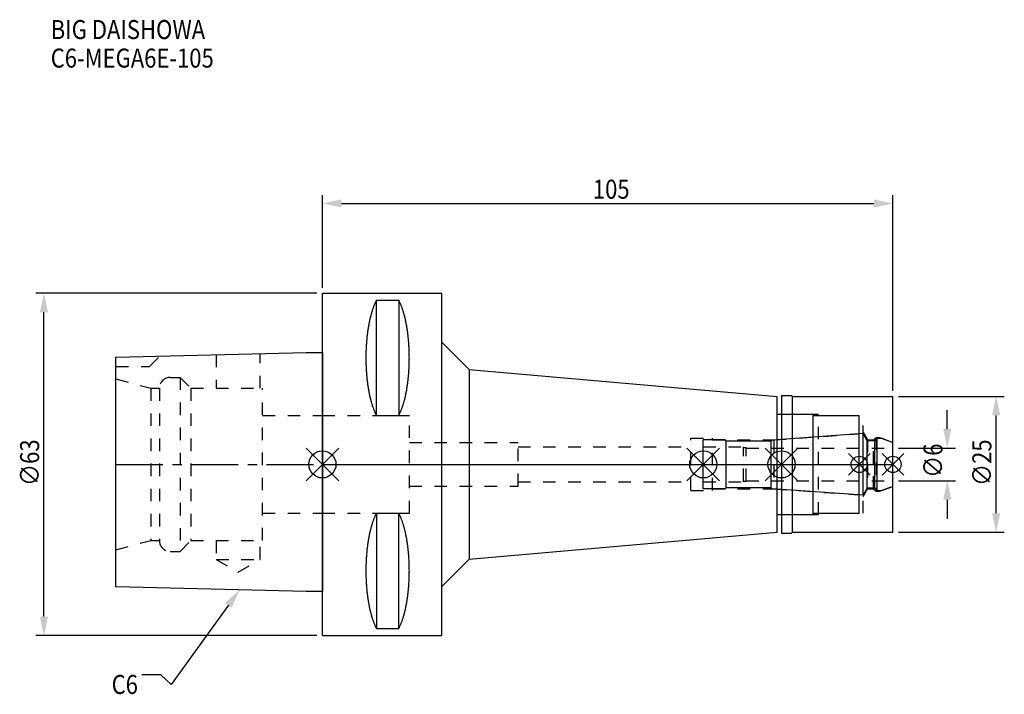
# Model space of a CAD drawing. Extents: x -56 to 126, y -42 to 82.
import ezdxf

# ---------------------------------------------------------------- set-up
doc = ezdxf.new("R2010")
doc.units = 0
doc.header["$LTSCALE"] = 23.1
doc.header["$PDMODE"] = 3
doc.header["$PDSIZE"] = 8
doc.linetypes.add('CENTER', pattern=[0.6, 0.375, -0.075, 0.075, -0.075])
doc.linetypes.add('DASHED', pattern=[0.2, 0.1, -0.1])
doc.layers.get('0').update_dxf_attribs({"linetype": 'CONTINUOUS'})
doc.layers.get('DEFPOINTS').update_dxf_attribs({"linetype": 'CONTINUOUS'})
for name, color, linetype in [('1', 4, 'CONTINUOUS'), ('2', 7, 'CONTINUOUS'), ('3', 1, 'DASHED'), ('4', 2, 'CENTER'), ('6', 5, 'CONTINUOUS'), ('NOCUT', 7, 'CONTINUOUS'), ('SK1', 4, 'CONTINUOUS'), ('SK3', 1, 'DASHED'), ('SK4', 2, 'CENTER')]:
    doc.layers.add(name, color=color, linetype=linetype)
doc.styles.get("Standard").update_dxf_attribs({"font": 'txt', "width": 0.85})
doc.dimstyles.get("Standard").update_dxf_attribs({"dimtxt": 3.5, "dimasz": 3.5, "dimexe": 1.5, "dimexo": 1, "dimtad": 1, "dimblk": '_FILLED', "dimblk1": '_FILLED', "dimblk2": '_FILLED', "dimcen": 0.09, "dimazin": 3, "dimtol": 1, "dimtp": 0.01, "dimtm": 0.01, "dimtfac": 1, "dimtofl": 0, "dimtmove": 0, "dimatfit": 3})

# ---------------------------------------------------------------- blocks, each defined once
blk = doc.blocks.new('_FILLED')
at = {"color": 0, "linetype": 'BYBLOCK'}
blk.add_solid([(0, 0), (-1, 0.214), (-1, -0.214)], dxfattribs=at)
blk = doc.blocks.new('*U13')
at = {"layer": '2', "color": 0, "width": 0.85}
blk.add_text('105', height=3.5, dxfattribs=at).set_placement((49.78, 48.88))
blk = doc.blocks.new('*D1')
at = {"layer": '2', "color": 0}
for p, q in [((0, 32.5), (0, 49.5)), ((105, 13.5), (105, 49.5)), ((3.5, 48), (101.5, 48))]:
    blk.add_line(p, q, dxfattribs=at)
at = {"layer": 'DEFPOINTS', "color": 0}
for p in [(105, 48), (0, 31.5), (105, 12.5)]:
    blk.add_point(p, dxfattribs=at)
blk.add_blockref('*U13', (0, 0))
at = {"layer": '2', "color": 0, "xscale": 3.5, "yscale": 3.5, "zscale": 3.5, "rotation": 180}
blk.add_blockref('_FILLED', (0, 48), dxfattribs=at)
at = {"layer": '2', "color": 0, "xscale": 3.5, "yscale": 3.5, "zscale": 3.5}
blk.add_blockref('_FILLED', (105, 48), dxfattribs=at)
blk = doc.blocks.new('*U12')
at = {"layer": '2', "color": 0, "width": 0.85}
blk.add_text('∅63', height=3.5, rotation=90, dxfattribs=at).set_placement((-52.13, -3.97))
blk = doc.blocks.new('*D2')
at = {"layer": '2', "color": 0}
for p, q in [((-1, 31.5), (-52.75, 31.5)), ((-51.25, -28), (-51.25, 28)), ((-1, -31.5), (-52.75, -31.5))]:
    blk.add_line(p, q, dxfattribs=at)
at = {"layer": 'DEFPOINTS', "color": 0}
for p in [(-51.25, 31.5), (0, 31.5), (0, -31.5)]:
    blk.add_point(p, dxfattribs=at)
blk.add_blockref('*U12', (0, 0))
at = {"layer": '2', "color": 0, "xscale": 3.5, "yscale": 3.5, "zscale": 3.5}
for p, rotation in [((-51.25, 31.5), 90), ((-51.25, -31.5), 270)]:
    blk.add_blockref('_FILLED', p, dxfattribs=dict(at, rotation=rotation))
blk = doc.blocks.new('*U11')
at = {"layer": '2', "color": 0, "width": 0.85}
blk.add_text('∅6', height=3.5, rotation=90, dxfattribs=at).set_placement((114.12, -2.48))
blk = doc.blocks.new('*D3')
at = {"layer": '2', "color": 0}
for p, q in [((115, 6.5), (115, 10)), ((106, 3), (116.5, 3)), ((106, -3), (116.5, -3)), ((115, -6.5), (115, -10))]:
    blk.add_line(p, q, dxfattribs=at)
at = {"layer": 'DEFPOINTS', "color": 0}
for p in [(105, 3), (115, 3), (105, -3)]:
    blk.add_point(p, dxfattribs=at)
blk.add_blockref('*U11', (0, 0))
at = {"layer": '2', "color": 0, "xscale": 3.5, "yscale": 3.5, "zscale": 3.5}
for p, rotation in [((115, 3), 270), ((115, -3), 90)]:
    blk.add_blockref('_FILLED', p, dxfattribs=dict(at, rotation=rotation))
blk = doc.blocks.new('*U10')
at = {"layer": '2', "color": 0, "width": 0.85}
blk.add_text('∅25', height=3.5, rotation=90, dxfattribs=at).set_placement((123.12, -3.97))
blk = doc.blocks.new('*D4')
at = {"layer": '2', "color": 0}
for p, q in [((106, 12.5), (125.5, 12.5)), ((124, -9), (124, 9)), ((106, -12.5), (125.5, -12.5))]:
    blk.add_line(p, q, dxfattribs=at)
at = {"layer": 'DEFPOINTS', "color": 0}
for p in [(105, 12.5), (124, 12.5), (105, -12.5)]:
    blk.add_point(p, dxfattribs=at)
blk.add_blockref('*U10', (0, 0))
at = {"layer": '2', "color": 0, "xscale": 3.5, "yscale": 3.5, "zscale": 3.5}
for p, rotation in [((124, 12.5), 90), ((124, -12.5), 270)]:
    blk.add_blockref('_FILLED', p, dxfattribs=dict(at, rotation=rotation))
blk = doc.blocks.new('*U7')
at = {"layer": '6', "width": 0.85}
for s, p in [('BIG DAISHOWA', (-50, 78.25)), ('C6-MEGA6E-105', (-50, 73))]:
    blk.add_text(s, height=3.5, dxfattribs=at).set_placement(p)
blk = doc.blocks.new('*U8')
at = {"layer": '6'}
blk.add_lwpolyline([(-17.3, -25.93), (-27.84, -40.49), (-29.71, -38.74), (-33.21, -38.74)], dxfattribs=at)
at = {"layer": '6', "xscale": 3.5, "yscale": 3.5, "zscale": 3.5, "rotation": 54.12191169500884}
blk.add_blockref('_FILLED', (-15.25, -23.09), dxfattribs=at)
blk = doc.blocks.new('*U9')
at = {"layer": '6', "width": 0.85}
blk.add_text('C6', height=3.5, dxfattribs=at).set_placement((-38.79, -42.24))

msp = doc.modelspace()

# ---------------------------------------------------------------- linework, layer by layer
for p, q in [((3, 3), (-3, -3)), ((-3, 3), (3, -3)), ((73.1, 3), (67.1, -3)), ((67.1, 3), (73.1, -3)), ((87.5, 3), (81.5, -3)), ((81.5, 3), (87.5, -3)), ((100.8, 2), (96.8, -2)), ((96.8, 2), (100.8, -2)), ((107, 2), (103, -2)), ((103, 2), (107, -2))]:
    msp.add_line(p, q)
for centre, radius in [((0, 0), 2.5), ((70.1, 0), 2.5), ((84.5, 0), 2.5), ((98.8, 0), 1.5), ((105, 0), 1.5)]:
    msp.add_circle(centre, radius)
at = {"layer": '1'}
for p, q in [((0, -31.5), (0, 31.5)), ((0, 31.5), (22, 31.5)), ((22, -31.5), (22, 31.5)), ((9.95, 8.981), (9.95, 30.193)), ((9.95, 30.193), (14.05, 30.193)), ((14.05, 30.193), (14.05, 8.981)), ((22, 22.461), (27, 17.461)), ((27, 17.461), (27, -17.461)), ((27, 17.461), (83.7, 12.5)), ((83.7, -12.5), (83.7, 12.5)), ((84.5, 12.65), (86.35, 12.65)), ((84.5, 12.65), (84.5, -12.65)), ((86.35, 12.65), (86.5, 12.5)), ((86.5, 12.5), (105, 12.5)), ((86.5, -12.5), (86.5, 12.5)), ((105, -12.5), (105, 12.5)), ((83.7, 9.25), (90.3, 9.25)), ((90.3, -9.25), (90.3, 9.25)), ((9.95, 8.981), (14.05, 8.981)), ((90.3, 9), (98.8, 9)), ((98.8, -9), (98.8, 9)), ((9.95, -8.981), (9.95, -30.193)), ((9.95, -8.981), (14.05, -8.981)), ((14.05, -30.193), (14.05, -8.981)), ((90.3, -9), (98.8, -9)), ((83.7, -9.25), (90.3, -9.25)), ((27, -17.461), (83.7, -12.5)), ((84.5, -12.65), (86.35, -12.65)), ((86.35, -12.65), (86.5, -12.5)), ((86.5, -12.5), (105, -12.5)), ((22, -22.461), (27, -17.461)), ((9.95, -30.193), (14.05, -30.193)), ((0, -31.5), (22, -31.5))]:
    msp.add_line(p, q, dxfattribs=at)
for points in [[(9.95, 30.192, 0), (9.895, 30.089, 0), (9.84, 29.983, 0), (9.786, 29.874, 0), (9.733, 29.762, 0), (9.68, 29.648, 0), (9.628, 29.531, 0), (9.576, 29.412, 0), (9.525, 29.289, 0), (9.475, 29.165, 0), (9.425, 29.038, 0), (9.376, 28.908, 0), (9.327, 28.776, 0), (9.28, 28.642, 0), (9.233, 28.505, 0), (9.187, 28.366, 0), (9.141, 28.225, 0), (9.096, 28.081, 0), (9.052, 27.936, 0), (9.009, 27.788, 0), (8.967, 27.637, 0), (8.925, 27.485, 0), (8.884, 27.331, 0), (8.844, 27.175, 0), (8.805, 27.017, 0), (8.766, 26.856, 0), (8.729, 26.694, 0), (8.692, 26.53, 0), (8.656, 26.365, 0), (8.621, 26.197, 0), (8.587, 26.028, 0), (8.554, 25.857, 0), (8.521, 25.685, 0), (8.49, 25.511, 0), (8.46, 25.335, 0), (8.43, 25.158, 0), (8.401, 24.979, 0), (8.374, 24.799, 0), (8.347, 24.618, 0), (8.321, 24.435, 0), (8.296, 24.251, 0), (8.272, 24.066, 0), (8.249, 23.88, 0), (8.227, 23.692, 0), (8.206, 23.504, 0), (8.187, 23.314, 0), (8.168, 23.124, 0), (8.15, 22.933, 0), (8.133, 22.74, 0), (8.117, 22.547, 0), (8.102, 22.353, 0), (8.088, 22.159, 0), (8.075, 21.963, 0), (8.063, 21.768, 0), (8.052, 21.571, 0), (8.042, 21.374, 0), (8.033, 21.177, 0), (8.025, 20.979, 0), (8.019, 20.781, 0), (8.013, 20.582, 0), (8.008, 20.384, 0), (8.005, 20.184, 0), (8.002, 19.985, 0), (8.001, 19.786, 0), (8, 19.587, 0), (8.001, 19.388, 0), (8.002, 19.188, 0), (8.005, 18.989, 0), (8.008, 18.79, 0), (8.013, 18.591, 0), (8.019, 18.393, 0), (8.025, 18.195, 0), (8.033, 17.997, 0), (8.042, 17.799, 0), (8.052, 17.602, 0), (8.063, 17.406, 0), (8.075, 17.21, 0), (8.088, 17.015, 0), (8.102, 16.82, 0), (8.117, 16.627, 0), (8.133, 16.433, 0), (8.15, 16.241, 0), (8.168, 16.05, 0), (8.187, 15.859, 0), (8.206, 15.67, 0), (8.227, 15.481, 0), (8.249, 15.294, 0), (8.272, 15.108, 0), (8.296, 14.922, 0), (8.321, 14.739, 0), (8.347, 14.556, 0), (8.374, 14.374, 0), (8.401, 14.194, 0), (8.43, 14.016, 0), (8.46, 13.839, 0), (8.49, 13.663, 0), (8.521, 13.489, 0), (8.554, 13.316, 0), (8.587, 13.146, 0), (8.621, 12.976, 0), (8.656, 12.809, 0), (8.692, 12.643, 0), (8.729, 12.479, 0), (8.766, 12.317, 0), (8.805, 12.157, 0), (8.844, 11.999, 0), (8.884, 11.843, 0), (8.925, 11.688, 0), (8.967, 11.536, 0), (9.009, 11.386, 0), (9.052, 11.238, 0), (9.096, 11.092, 0), (9.141, 10.949, 0), (9.187, 10.807, 0), (9.233, 10.668, 0), (9.28, 10.532, 0), (9.327, 10.397, 0), (9.376, 10.265, 0), (9.425, 10.136, 0), (9.475, 10.009, 0), (9.525, 9.884, 0), (9.576, 9.762, 0), (9.628, 9.643, 0), (9.68, 9.526, 0), (9.733, 9.412, 0), (9.786, 9.3, 0), (9.84, 9.191, 0), (9.895, 9.085, 0), (9.95, 8.981, 0)], [(14.05, 8.981, 0), (14.105, 9.085, 0), (14.16, 9.191, 0), (14.214, 9.3, 0), (14.267, 9.412, 0), (14.32, 9.526, 0), (14.372, 9.643, 0), (14.424, 9.762, 0), (14.475, 9.884, 0), (14.525, 10.009, 0), (14.575, 10.136, 0), (14.624, 10.265, 0), (14.673, 10.397, 0), (14.72, 10.532, 0), (14.767, 10.668, 0), (14.813, 10.807, 0), (14.859, 10.949, 0), (14.904, 11.092, 0), (14.948, 11.238, 0), (14.991, 11.386, 0), (15.034, 11.536, 0), (15.075, 11.688, 0), (15.116, 11.843, 0), (15.156, 11.999, 0), (15.195, 12.157, 0), (15.234, 12.317, 0), (15.271, 12.479, 0), (15.308, 12.643, 0), (15.344, 12.809, 0), (15.379, 12.976, 0), (15.413, 13.146, 0), (15.446, 13.316, 0), (15.479, 13.489, 0), (15.51, 13.663, 0), (15.54, 13.839, 0), (15.57, 14.016, 0), (15.599, 14.194, 0), (15.626, 14.374, 0), (15.653, 14.556, 0), (15.679, 14.739, 0), (15.704, 14.922, 0), (15.728, 15.108, 0), (15.751, 15.294, 0), (15.773, 15.481, 0), (15.793, 15.67, 0), (15.813, 15.859, 0), (15.832, 16.05, 0), (15.85, 16.241, 0), (15.867, 16.433, 0), (15.883, 16.627, 0), (15.898, 16.82, 0), (15.912, 17.015, 0), (15.925, 17.21, 0), (15.937, 17.406, 0), (15.948, 17.602, 0), (15.958, 17.799, 0), (15.967, 17.997, 0), (15.975, 18.195, 0), (15.981, 18.393, 0), (15.987, 18.591, 0), (15.992, 18.79, 0), (15.995, 18.989, 0), (15.998, 19.188, 0), (15.999, 19.388, 0), (16, 19.587, 0), (15.999, 19.786, 0), (15.998, 19.985, 0), (15.995, 20.184, 0), (15.992, 20.384, 0), (15.987, 20.582, 0), (15.981, 20.781, 0), (15.975, 20.979, 0), (15.967, 21.177, 0), (15.958, 21.374, 0), (15.948, 21.571, 0), (15.937, 21.768, 0), (15.925, 21.963, 0), (15.912, 22.159, 0), (15.898, 22.353, 0), (15.883, 22.547, 0), (15.867, 22.74, 0), (15.85, 22.933, 0), (15.832, 23.124, 0), (15.813, 23.314, 0), (15.793, 23.504, 0), (15.773, 23.692, 0), (15.751, 23.88, 0), (15.728, 24.066, 0), (15.704, 24.251, 0), (15.679, 24.435, 0), (15.653, 24.618, 0), (15.626, 24.799, 0), (15.599, 24.979, 0), (15.57, 25.158, 0), (15.54, 25.335, 0), (15.51, 25.511, 0), (15.479, 25.685, 0), (15.446, 25.857, 0), (15.413, 26.028, 0), (15.379, 26.197, 0), (15.344, 26.365, 0), (15.308, 26.53, 0), (15.271, 26.694, 0), (15.234, 26.856, 0), (15.195, 27.017, 0), (15.156, 27.175, 0), (15.116, 27.331, 0), (15.075, 27.485, 0), (15.034, 27.637, 0), (14.991, 27.788, 0), (14.948, 27.936, 0), (14.904, 28.081, 0), (14.859, 28.225, 0), (14.813, 28.366, 0), (14.767, 28.505, 0), (14.72, 28.642, 0), (14.673, 28.776, 0), (14.624, 28.908, 0), (14.575, 29.038, 0), (14.525, 29.165, 0), (14.475, 29.289, 0), (14.424, 29.412, 0), (14.372, 29.531, 0), (14.32, 29.648, 0), (14.267, 29.762, 0), (14.214, 29.874, 0), (14.16, 29.983, 0), (14.105, 30.089, 0), (14.05, 30.192, 0)], [(9.95, -8.981, 0), (9.895, -9.085, 0), (9.84, -9.191, 0), (9.786, -9.3, 0), (9.733, -9.412, 0), (9.68, -9.526, 0), (9.628, -9.643, 0), (9.576, -9.762, 0), (9.525, -9.884, 0), (9.475, -10.009, 0), (9.425, -10.136, 0), (9.376, -10.265, 0), (9.327, -10.397, 0), (9.28, -10.532, 0), (9.233, -10.668, 0), (9.187, -10.807, 0), (9.141, -10.949, 0), (9.096, -11.092, 0), (9.052, -11.238, 0), (9.009, -11.386, 0), (8.967, -11.536, 0), (8.925, -11.688, 0), (8.884, -11.843, 0), (8.844, -11.999, 0), (8.805, -12.157, 0), (8.766, -12.317, 0), (8.729, -12.479, 0), (8.692, -12.643, 0), (8.656, -12.809, 0), (8.621, -12.976, 0), (8.587, -13.146, 0), (8.554, -13.316, 0), (8.521, -13.489, 0), (8.49, -13.663, 0), (8.46, -13.839, 0), (8.43, -14.016, 0), (8.401, -14.194, 0), (8.374, -14.374, 0), (8.347, -14.556, 0), (8.321, -14.739, 0), (8.296, -14.922, 0), (8.272, -15.108, 0), (8.249, -15.294, 0), (8.227, -15.481, 0), (8.206, -15.67, 0), (8.187, -15.859, 0), (8.168, -16.05, 0), (8.15, -16.241, 0), (8.133, -16.433, 0), (8.117, -16.627, 0), (8.102, -16.82, 0), (8.088, -17.015, 0), (8.075, -17.21, 0), (8.063, -17.406, 0), (8.052, -17.602, 0), (8.042, -17.799, 0), (8.033, -17.997, 0), (8.025, -18.195, 0), (8.019, -18.393, 0), (8.013, -18.591, 0), (8.008, -18.79, 0), (8.005, -18.989, 0), (8.002, -19.188, 0), (8.001, -19.388, 0), (8, -19.587, 0), (8.001, -19.786, 0), (8.002, -19.985, 0), (8.005, -20.184, 0), (8.008, -20.384, 0), (8.013, -20.582, 0), (8.019, -20.781, 0), (8.025, -20.979, 0), (8.033, -21.177, 0), (8.042, -21.374, 0), (8.052, -21.571, 0), (8.063, -21.768, 0), (8.075, -21.963, 0), (8.088, -22.159, 0), (8.102, -22.353, 0), (8.117, -22.547, 0), (8.133, -22.74, 0), (8.15, -22.933, 0), (8.168, -23.124, 0), (8.187, -23.314, 0), (8.206, -23.504, 0), (8.227, -23.692, 0), (8.249, -23.88, 0), (8.272, -24.066, 0), (8.296, -24.251, 0), (8.321, -24.435, 0), (8.347, -24.618, 0), (8.374, -24.799, 0), (8.401, -24.979, 0), (8.43, -25.158, 0), (8.46, -25.335, 0), (8.49, -25.511, 0), (8.521, -25.685, 0), (8.554, -25.857, 0), (8.587, -26.028, 0), (8.621, -26.197, 0), (8.656, -26.365, 0), (8.692, -26.53, 0), (8.729, -26.694, 0), (8.766, -26.856, 0), (8.805, -27.017, 0), (8.844, -27.175, 0), (8.884, -27.331, 0), (8.925, -27.485, 0), (8.967, -27.637, 0), (9.009, -27.788, 0), (9.052, -27.936, 0), (9.096, -28.081, 0), (9.141, -28.225, 0), (9.187, -28.366, 0), (9.233, -28.505, 0), (9.28, -28.642, 0), (9.327, -28.776, 0), (9.376, -28.908, 0), (9.425, -29.038, 0), (9.475, -29.165, 0), (9.525, -29.289, 0), (9.576, -29.412, 0), (9.628, -29.531, 0), (9.68, -29.648, 0), (9.733, -29.762, 0), (9.786, -29.874, 0), (9.84, -29.983, 0), (9.895, -30.089, 0), (9.95, -30.192, 0)], [(14.05, -30.192, 0), (14.105, -30.089, 0), (14.16, -29.983, 0), (14.214, -29.874, 0), (14.267, -29.762, 0), (14.32, -29.648, 0), (14.372, -29.531, 0), (14.424, -29.412, 0), (14.475, -29.289, 0), (14.525, -29.165, 0), (14.575, -29.038, 0), (14.624, -28.908, 0), (14.673, -28.776, 0), (14.72, -28.642, 0), (14.767, -28.505, 0), (14.813, -28.366, 0), (14.859, -28.225, 0), (14.904, -28.081, 0), (14.948, -27.936, 0), (14.991, -27.788, 0), (15.034, -27.637, 0), (15.075, -27.485, 0), (15.116, -27.331, 0), (15.156, -27.175, 0), (15.195, -27.017, 0), (15.234, -26.856, 0), (15.271, -26.694, 0), (15.308, -26.53, 0), (15.344, -26.365, 0), (15.379, -26.197, 0), (15.413, -26.028, 0), (15.446, -25.857, 0), (15.479, -25.685, 0), (15.51, -25.511, 0), (15.54, -25.335, 0), (15.57, -25.158, 0), (15.599, -24.979, 0), (15.626, -24.799, 0), (15.653, -24.618, 0), (15.679, -24.435, 0), (15.704, -24.251, 0), (15.728, -24.066, 0), (15.751, -23.88, 0), (15.773, -23.692, 0), (15.793, -23.504, 0), (15.813, -23.314, 0), (15.832, -23.124, 0), (15.85, -22.933, 0), (15.867, -22.74, 0), (15.883, -22.547, 0), (15.898, -22.353, 0), (15.912, -22.159, 0), (15.925, -21.963, 0), (15.937, -21.768, 0), (15.948, -21.571, 0), (15.958, -21.374, 0), (15.967, -21.177, 0), (15.975, -20.979, 0), (15.981, -20.781, 0), (15.987, -20.582, 0), (15.992, -20.384, 0), (15.995, -20.184, 0), (15.998, -19.985, 0), (15.999, -19.786, 0), (16, -19.587, 0), (15.999, -19.388, 0), (15.998, -19.188, 0), (15.995, -18.989, 0), (15.992, -18.79, 0), (15.987, -18.591, 0), (15.981, -18.393, 0), (15.975, -18.195, 0), (15.967, -17.997, 0), (15.958, -17.799, 0), (15.948, -17.602, 0), (15.937, -17.406, 0), (15.925, -17.21, 0), (15.912, -17.015, 0), (15.898, -16.82, 0), (15.883, -16.627, 0), (15.867, -16.433, 0), (15.85, -16.241, 0), (15.832, -16.05, 0), (15.813, -15.859, 0), (15.793, -15.67, 0), (15.773, -15.481, 0), (15.751, -15.294, 0), (15.728, -15.108, 0), (15.704, -14.922, 0), (15.679, -14.739, 0), (15.653, -14.556, 0), (15.626, -14.374, 0), (15.599, -14.194, 0), (15.57, -14.016, 0), (15.54, -13.839, 0), (15.51, -13.663, 0), (15.479, -13.489, 0), (15.446, -13.316, 0), (15.413, -13.146, 0), (15.379, -12.976, 0), (15.344, -12.809, 0), (15.308, -12.643, 0), (15.271, -12.479, 0), (15.234, -12.317, 0), (15.195, -12.157, 0), (15.156, -11.999, 0), (15.116, -11.843, 0), (15.075, -11.688, 0), (15.034, -11.536, 0), (14.991, -11.386, 0), (14.948, -11.238, 0), (14.904, -11.092, 0), (14.859, -10.949, 0), (14.813, -10.807, 0), (14.767, -10.668, 0), (14.72, -10.532, 0), (14.673, -10.397, 0), (14.624, -10.265, 0), (14.575, -10.136, 0), (14.525, -10.009, 0), (14.475, -9.884, 0), (14.424, -9.762, 0), (14.372, -9.643, 0), (14.32, -9.526, 0), (14.267, -9.412, 0), (14.214, -9.3, 0), (14.16, -9.191, 0), (14.105, -9.085, 0), (14.05, -8.981, 0)]]:
    msp.add_polyline3d(points, dxfattribs=at)
at = {"layer": '3'}
for p, q in [((84.5, 9.25), (91.3, 9.25)), ((91.3, -9.25), (91.3, 9.25)), ((0, 9), (16, 9)), ((16, -9), (16, 9)), ((91.3, 9), (99.5, 9)), ((99.5, -9), (99.5, 9)), ((83.069, 4.5), (98.8, 5.6)), ((99.5, 5.886), (100.3, 4.5)), ((16, 4), (36, 4)), ((36, -4), (36, 4)), ((67.8, 4.8), (71.8, 4.8)), ((67.8, -4.8), (67.8, 4.8)), ((71.8, -4.8), (71.8, 4.8)), ((71.8, 4.5), (83.069, 4.5)), ((83.069, 4.5), (83.069, -4.5)), ((100.3, 4.5), (101.45, 4.5)), ((100.3, 4.5), (100.3, -4.5)), ((101.45, 4.5), (101.9, 4.95)), ((101.45, -4.5), (101.45, 4.5)), ((101.9, 4.95), (102.527, 4.95)), ((101.9, 4.95), (101.9, -4.95)), ((102.527, 4.95), (105, 4.05)), ((36, 3.2), (67.8, 3.2)), ((36, -3.2), (67.8, -3.2)), ((16, -4), (36, -4)), ((67.8, -4.8), (71.8, -4.8)), ((71.8, -4.5), (83.069, -4.5)), ((83.069, -4.5), (98.8, -5.6)), ((99.5, -5.886), (100.3, -4.5)), ((100.3, -4.5), (101.45, -4.5)), ((101.45, -4.5), (101.9, -4.95)), ((101.9, -4.95), (102.527, -4.95)), ((102.527, -4.95), (105, -4.05)), ((0, -9), (16, -9)), ((91.3, -9), (99.5, -9)), ((84.5, -9.25), (91.3, -9.25))]:
    msp.add_line(p, q, dxfattribs=at)
at = {"layer": '4'}
msp.add_line((0, 0), (105, 0), dxfattribs=at)
at = {"layer": 'NOCUT'}
for p, q in [((0, -31.5), (0, 0)), ((0, 0), (105, 0)), ((70.1, -4.5), (70.1, 0)), ((84.5, 0), (84.5, -12.65)), ((98.8, -9), (98.8, 0)), ((105, -12.5), (105, 0)), ((74.1, -4.5), (70.1, -4.5)), ((74.3, -4.3), (74.1, -4.5)), ((82.6, -4.3), (74.3, -4.3)), ((82.78, -4.48), (82.6, -4.3)), ((99.515, -5.65), (82.78, -4.48)), ((100.266, -4.35), (99.515, -5.65)), ((101.65, -4.35), (100.266, -4.35)), ((102.1, -4.8), (101.65, -4.35)), ((102.1, -4.8), (102.939, -4.8)), ((102.939, -4.8), (105, -4.05)), ((90.3, -9), (98.8, -9)), ((90.3, -9.25), (90.3, -9)), ((83.7, -9.25), (90.3, -9.25)), ((83.7, -12.5), (83.7, -9.25)), ((27, -17.461), (83.7, -12.5)), ((84.5, -12.65), (86.35, -12.65)), ((86.35, -12.65), (86.5, -12.5)), ((86.5, -12.5), (105, -12.5)), ((22, -22.461), (27, -17.461)), ((22, -31.5), (22, -22.461)), ((0, -31.5), (22, -31.5))]:
    msp.add_line(p, q, dxfattribs=at)
at = {"layer": 'SK1'}
for p, q in [((-38, 19.725), (-3, 20.6)), ((-3, 20.6), (0, 20.6)), ((0, 20.6), (0, -23.4)), ((-38, -22.525), (-38, 19.725)), ((99.515, 5.65), (82.78, 4.48)), ((100.266, 4.35), (99.515, 5.65)), ((99.515, -5.65), (99.515, 5.65)), ((74.1, 4.5), (70.1, 4.5)), ((70.1, -4.5), (70.1, 4.5)), ((74.3, 4.3), (74.1, 4.5)), ((82.6, 4.3), (74.3, 4.3)), ((74.3, -4.3), (74.3, 4.3)), ((82.78, 4.48), (82.6, 4.3)), ((82.6, -4.3), (82.6, 4.3)), ((101.65, 4.35), (100.266, 4.35)), ((100.266, -4.35), (100.266, 4.35)), ((102.1, 4.8), (101.65, 4.35)), ((101.65, -4.35), (101.65, 4.35)), ((102.1, 4.8), (102.939, 4.8)), ((102.1, -4.8), (102.1, 4.8)), ((102.939, 4.8), (105, 4.05)), ((105, -4.05), (105, 4.05)), ((74.1, -4.5), (70.1, -4.5)), ((74.3, -4.3), (74.1, -4.5)), ((82.6, -4.3), (74.3, -4.3)), ((82.78, -4.48), (82.6, -4.3)), ((99.515, -5.65), (82.78, -4.48)), ((100.266, -4.35), (99.515, -5.65)), ((101.65, -4.35), (100.266, -4.35)), ((102.1, -4.8), (101.65, -4.35)), ((102.1, -4.8), (102.939, -4.8)), ((102.939, -4.8), (105, -4.05)), ((-3, -23.4), (-38, -22.525)), ((0, -23.4), (-3, -23.4))]:
    msp.add_line(p, q, dxfattribs=at)
at = {"layer": 'SK3'}
for p, q in [((-19.55, 20.186), (-19.55, 14)), ((-11.45, 14), (-11.45, 20.389)), ((-31.8, 18), (-29.872, 19.928)), ((-38, 18), (-31.8, 18)), ((-38, 15.715), (-31.6, 14)), ((-28, 16), (-26.2, 16)), ((-26.2, 16), (-26.2, -16)), ((-26.2, 16), (-24.2, 14)), ((-31.6, 14), (-31.6, -14)), ((-31.6, 14), (-30, 14)), ((-30, 14), (-30, -14)), ((-24.2, 14), (-24.2, -14)), ((-24.2, 14), (-11, 14)), ((-11, -14), (-11, 14)), ((-11, 9), (0, 9)), ((70.1, 3.2), (77.4, 3.2)), ((77.4, 3.2), (77.5, 3.1)), ((77.5, 3.1), (78, 3.1)), ((77.5, -3.1), (77.5, 3.1)), ((78, -3.1), (78, 3.1)), ((78, 3), (105, 3)), ((70.1, -3.2), (77.4, -3.2)), ((77.4, -3.2), (77.5, -3.1)), ((77.5, -3.1), (78, -3.1)), ((78, -3), (105, -3)), ((-11, -9), (0, -9)), ((-38, -15.715), (-31.6, -14)), ((-31.6, -14), (-30, -14)), ((-26.2, -16), (-24.2, -14)), ((-24.2, -14), (-11, -14)), ((-19.55, -14), (-19.55, -17.5)), ((-11.45, -17.5), (-11.45, -14)), ((-28, -16), (-26.2, -16)), ((-19.55, -17.5), (-15.5, -19.838)), ((-19.55, -17.5), (-11.45, -17.5)), ((-15.5, -19.838), (-11.45, -17.5))]:
    msp.add_line(p, q, dxfattribs=at)
for centre, start, end in [((-28, 14), 90, 180), ((-28, -14), 180, 270)]:
    msp.add_arc(centre, 2, start, end, dxfattribs=at)
at = {"layer": 'SK4'}
for p, q in [((-38, 0), (0, 0)), ((70.1, 0), (105, 0))]:
    msp.add_line(p, q, dxfattribs=at)

# ---------------------------------------------------------------- block references
for name in ['*U7', '*U8', '*U9']:
    msp.add_blockref(name, (0, 0))

# ---------------------------------------------------------------- dimensions: what is measured, and where the dimension line sits
at = {"layer": '2'}
dim = msp.add_linear_dim(base=(105, 48), p1=(0, 31.5), p2=(105, 12.5), dimstyle='Standard', dxfattribs=at)
dim.commit()
dim.dimension.update_dxf_attribs({"geometry": '*D1', "text_midpoint": (53, 48), "dimtype": 128})
for base, p1, p2, picture, middle in [((-51.254, 31.5), (0, -31.5), (0, 31.5), '*D2', (-51.254, 0)), ((124, 12.5), (105, -12.5), (105, 12.5), '*D4', (124, 0)), ((115, 3), (105, -3), (105, 3), '*D3', (115, 0))]:
    dim = msp.add_linear_dim(base=base, p1=p1, p2=p2, angle=90, text='%%c<>', dimstyle='Standard', dxfattribs=at)
    dim.commit()
    dim.dimension.update_dxf_attribs({"geometry": picture, "text_midpoint": middle, "dimtype": 128})

doc.saveas('drawing.dxf')
